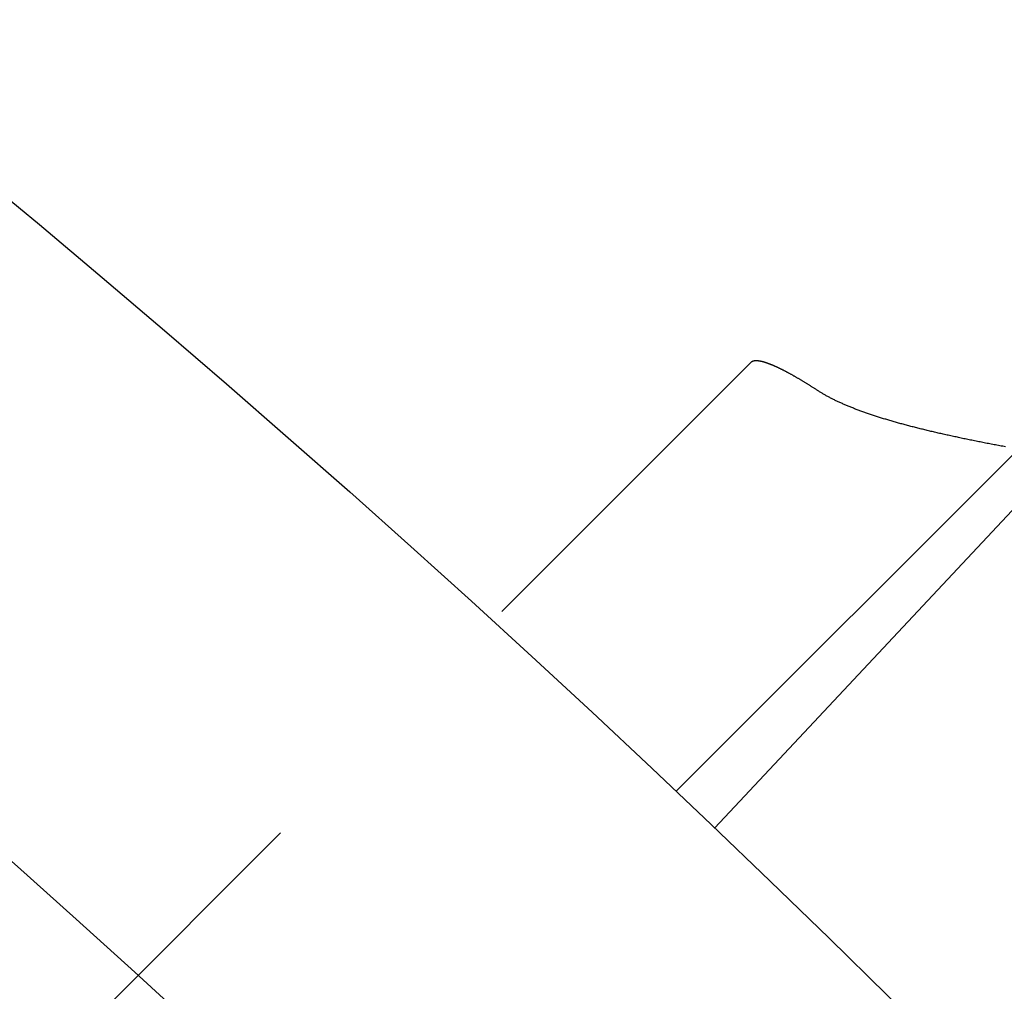
# Model space of a CAD drawing. Extents: x -62 to 62, y -142 to 102.
# Drawn here: x 35 to 39, y -41 to -37 of the extents above; entities that cross this region are included whole.
import ezdxf

# ---------------------------------------------------------------- set-up
doc = ezdxf.new("R2010")
doc.units = 0
doc.header["$LTSCALE"] = 10
doc.linetypes.add('VERDECKT', pattern=[0.375, 0.25, -0.125])
doc.layers.get('0').update_dxf_attribs({"linetype": 'CONTINUOUS'})
doc.layers.add('STEMPEL', color=3, linetype='CONTINUOUS')

# ---------------------------------------------------------------- blocks, each defined once
blk = doc.blocks.new('A$C5DCD7525')
at = {"color": 3, "linetype": 'CONTINUOUS'}
for p in [(37.46206, 39.583381), (37.615944, 39.437175)]:
    blk.add_line(p, (42.072853, 44.194174), dxfattribs=at)
at = {"color": 1, "linetype": 'VERDECKT'}
blk.add_line((31.462206, 34.99774), (37.759707, 41.295241), dxfattribs=at)
at = {"color": 1}
for points in [[(38.0289, 41.1822, 0), (38.0265, 41.1837, 0), (38.0241, 41.1853, 0), (38.0218, 41.1868, 0), (38.0194, 41.1884, 0), (38.017, 41.1899, 0), (38.0146, 41.1914, 0), (38.0123, 41.1929, 0), (38.0099, 41.1944, 0), (38.0076, 41.1959, 0), (38.0053, 41.1974, 0), (38.003, 41.1988, 0), (38.0007, 41.2003, 0), (37.9984, 41.2017, 0), (37.9961, 41.2032, 0), (37.9938, 41.2046, 0), (37.9915, 41.206, 0), (37.9893, 41.2074, 0), (37.987, 41.2088, 0), (37.9848, 41.2102, 0), (37.9826, 41.2116, 0), (37.9804, 41.2129, 0), (37.9782, 41.2143, 0), (37.976, 41.2156, 0), (37.9738, 41.217, 0), (37.9716, 41.2183, 0), (37.9694, 41.2196, 0), (37.9673, 41.2209, 0), (37.9651, 41.2222, 0), (37.963, 41.2235, 0), (37.9609, 41.2248, 0), (37.9588, 41.226, 0), (37.9566, 41.2273, 0), (37.9546, 41.2285, 0), (37.9525, 41.2298, 0), (37.9504, 41.231, 0), (37.9483, 41.2322, 0), (37.9463, 41.2334, 0), (37.9442, 41.2346, 0), (37.9422, 41.2358, 0), (37.9402, 41.2369, 0), (37.9382, 41.2381, 0), (37.9362, 41.2392, 0), (37.9342, 41.2404, 0), (37.9322, 41.2415, 0), (37.9302, 41.2426, 0), (37.9283, 41.2437, 0), (37.9263, 41.2448, 0), (37.9244, 41.2459, 0), (37.9225, 41.247, 0), (37.9206, 41.248, 0), (37.9187, 41.2491, 0), (37.9168, 41.2501, 0), (37.9149, 41.2511, 0), (37.913, 41.2522, 0), (37.9112, 41.2532, 0), (37.9093, 41.2542, 0), (37.9075, 41.2552, 0), (37.9056, 41.2561, 0), (37.9038, 41.2571, 0), (37.902, 41.2581, 0), (37.9002, 41.259, 0), (37.8984, 41.2599, 0), (37.8967, 41.2609, 0), (37.8949, 41.2618, 0), (37.8932, 41.2627, 0), (37.8914, 41.2636, 0), (37.8897, 41.2645, 0), (37.888, 41.2653, 0), (37.8863, 41.2662, 0), (37.8846, 41.2671, 0), (37.8829, 41.2679, 0), (37.8812, 41.2687, 0), (37.8795, 41.2695, 0), (37.8779, 41.2704, 0), (37.8762, 41.2712, 0), (37.8746, 41.2719, 0), (37.873, 41.2727, 0), (37.8714, 41.2735, 0), (37.8698, 41.2743, 0), (37.8682, 41.275, 0), (37.8666, 41.2757, 0), (37.865, 41.2765, 0), (37.8635, 41.2772, 0), (37.8619, 41.2779, 0), (37.8604, 41.2786, 0), (37.8589, 41.2793, 0), (37.8574, 41.28, 0), (37.8559, 41.2806, 0), (37.8544, 41.2813, 0), (37.8529, 41.2819, 0), (37.8514, 41.2826, 0), (37.85, 41.2832, 0), (37.8485, 41.2838, 0), (37.8471, 41.2844, 0), (37.8456, 41.285, 0), (37.8442, 41.2856, 0), (37.8428, 41.2861, 0), (37.8414, 41.2867, 0), (37.84, 41.2873, 0), (37.8387, 41.2878, 0), (37.8373, 41.2883, 0), (37.836, 41.2889, 0), (37.8346, 41.2894, 0), (37.8333, 41.2899, 0), (37.832, 41.2904, 0), (37.8307, 41.2908, 0), (37.8294, 41.2913, 0), (37.8281, 41.2918, 0), (37.8268, 41.2922, 0), (37.8255, 41.2927, 0), (37.8243, 41.2931, 0), (37.823, 41.2935, 0), (37.8218, 41.2939, 0), (37.8206, 41.2943, 0), (37.8194, 41.2947, 0), (37.8182, 41.2951, 0), (37.817, 41.2955, 0), (37.8158, 41.2958, 0), (37.8147, 41.2962, 0), (37.8135, 41.2965, 0), (37.8124, 41.2968, 0), (37.8112, 41.2972, 0), (37.8101, 41.2975, 0), (37.809, 41.2978, 0), (37.8079, 41.2981, 0), (37.8068, 41.2983, 0), (37.8057, 41.2986, 0), (37.8047, 41.2989, 0), (37.8036, 41.2991, 0), (37.8026, 41.2994, 0), (37.8015, 41.2996, 0), (37.8005, 41.2998, 0), (37.7995, 41.3, 0), (37.7985, 41.3002, 0), (37.7975, 41.3004, 0), (37.7965, 41.3006, 0), (37.7956, 41.3007, 0), (37.7946, 41.3009, 0), (37.7937, 41.3011, 0), (37.7927, 41.3012, 0), (37.7918, 41.3013, 0), (37.7909, 41.3014, 0), (37.79, 41.3015, 0), (37.7891, 41.3016, 0), (37.7882, 41.3017, 0), (37.7873, 41.3018, 0), (37.7865, 41.3019, 0), (37.7856, 41.3019, 0), (37.7848, 41.302, 0), (37.784, 41.302, 0), (37.7832, 41.3021, 0), (37.7824, 41.3021, 0), (37.7816, 41.3021, 0), (37.7808, 41.3021, 0), (37.78, 41.3021, 0), (37.7793, 41.3021, 0), (37.7785, 41.302, 0), (37.7778, 41.302, 0), (37.7771, 41.302, 0), (37.7763, 41.3019, 0), (37.7756, 41.3018, 0), (37.775, 41.3017, 0), (37.7743, 41.3017, 0), (37.7736, 41.3016, 0), (37.7729, 41.3015, 0), (37.7723, 41.3013, 0), (37.7717, 41.3012, 0), (37.771, 41.3011, 0), (37.7704, 41.3009, 0), (37.7698, 41.3008, 0), (37.7692, 41.3006, 0), (37.7686, 41.3004, 0), (37.7681, 41.3002, 0), (37.7675, 41.3, 0), (37.767, 41.2998, 0), (37.7664, 41.2996, 0), (37.7659, 41.2994, 0), (37.7654, 41.2992, 0), (37.7649, 41.2989, 0), (37.7644, 41.2987, 0), (37.7639, 41.2984, 0), (37.7634, 41.2981, 0), (37.763, 41.2978, 0), (37.7625, 41.2976, 0), (37.7621, 41.2973, 0), (37.7617, 41.2969, 0), (37.7613, 41.2966, 0), (37.7609, 41.2963, 0), (37.7605, 41.296, 0), (37.7601, 41.2956, 0), (37.7597, 41.2952, 0)], [(38.7771, 40.9588, 0), (38.7714, 40.9598, 0), (38.7656, 40.9609, 0), (38.7598, 40.962, 0), (38.7541, 40.963, 0), (38.7484, 40.9641, 0), (38.7427, 40.9652, 0), (38.737, 40.9663, 0), (38.7313, 40.9673, 0), (38.7256, 40.9684, 0), (38.72, 40.9695, 0), (38.7144, 40.9706, 0), (38.7088, 40.9716, 0), (38.7032, 40.9727, 0), (38.6976, 40.9738, 0), (38.6921, 40.9749, 0), (38.6865, 40.976, 0), (38.681, 40.9771, 0), (38.6755, 40.9781, 0), (38.67, 40.9792, 0), (38.6645, 40.9803, 0), (38.6591, 40.9814, 0), (38.6536, 40.9825, 0), (38.6482, 40.9836, 0), (38.6428, 40.9847, 0), (38.6374, 40.9858, 0), (38.6321, 40.9869, 0), (38.6267, 40.988, 0), (38.6214, 40.9891, 0), (38.616, 40.9902, 0), (38.6107, 40.9913, 0), (38.6055, 40.9924, 0), (38.6002, 40.9935, 0), (38.5949, 40.9946, 0), (38.5897, 40.9957, 0), (38.5845, 40.9969, 0), (38.5793, 40.998, 0), (38.5741, 40.9991, 0), (38.569, 41.0002, 0), (38.5638, 41.0013, 0), (38.5587, 41.0024, 0), (38.5536, 41.0036, 0), (38.5485, 41.0047, 0), (38.5434, 41.0058, 0), (38.5383, 41.0069, 0), (38.5333, 41.0081, 0), (38.5283, 41.0092, 0), (38.5233, 41.0103, 0), (38.5183, 41.0115, 0), (38.5133, 41.0126, 0), (38.5084, 41.0137, 0), (38.5034, 41.0149, 0), (38.4985, 41.016, 0), (38.4936, 41.0171, 0), (38.4887, 41.0183, 0), (38.4839, 41.0194, 0), (38.479, 41.0206, 0), (38.4742, 41.0217, 0), (38.4694, 41.0229, 0), (38.4646, 41.024, 0), (38.4598, 41.0252, 0), (38.4551, 41.0263, 0), (38.4503, 41.0275, 0), (38.4456, 41.0287, 0), (38.4409, 41.0298, 0), (38.4362, 41.031, 0), (38.4316, 41.0321, 0), (38.4269, 41.0333, 0), (38.4223, 41.0345, 0), (38.4177, 41.0357, 0), (38.413, 41.0368, 0), (38.4085, 41.038, 0), (38.4039, 41.0392, 0), (38.3993, 41.0404, 0), (38.3948, 41.0416, 0), (38.3902, 41.0428, 0), (38.3857, 41.044, 0), (38.3812, 41.0452, 0), (38.3767, 41.0464, 0), (38.3722, 41.0476, 0), (38.3678, 41.0488, 0), (38.3633, 41.05, 0), (38.3589, 41.0512, 0), (38.3545, 41.0524, 0), (38.3501, 41.0536, 0), (38.3457, 41.0549, 0), (38.3414, 41.0561, 0), (38.337, 41.0573, 0), (38.3327, 41.0586, 0), (38.3284, 41.0598, 0), (38.3241, 41.061, 0), (38.3198, 41.0623, 0), (38.3155, 41.0635, 0), (38.3113, 41.0648, 0), (38.307, 41.066, 0), (38.3028, 41.0673, 0), (38.2986, 41.0686, 0), (38.2944, 41.0698, 0), (38.2902, 41.0711, 0), (38.2861, 41.0724, 0), (38.282, 41.0736, 0), (38.2779, 41.0749, 0), (38.2738, 41.0762, 0), (38.2697, 41.0775, 0), (38.2656, 41.0788, 0), (38.2616, 41.0801, 0), (38.2576, 41.0814, 0), (38.2535, 41.0827, 0), (38.2496, 41.084, 0), (38.2456, 41.0853, 0), (38.2416, 41.0866, 0), (38.2377, 41.088, 0), (38.2338, 41.0893, 0), (38.2299, 41.0906, 0), (38.226, 41.0919, 0), (38.2221, 41.0933, 0), (38.2183, 41.0946, 0), (38.2145, 41.096, 0), (38.2107, 41.0973, 0), (38.2069, 41.0987, 0), (38.2031, 41.1, 0), (38.1994, 41.1014, 0), (38.1957, 41.1028, 0), (38.192, 41.1041, 0), (38.1883, 41.1055, 0), (38.1846, 41.1069, 0), (38.181, 41.1083, 0), (38.1773, 41.1097, 0), (38.1737, 41.1111, 0), (38.1702, 41.1125, 0), (38.1666, 41.1139, 0), (38.163, 41.1153, 0), (38.1595, 41.1167, 0), (38.156, 41.1181, 0), (38.1525, 41.1195, 0), (38.1491, 41.121, 0), (38.1456, 41.1224, 0), (38.1422, 41.1238, 0), (38.1388, 41.1253, 0), (38.1354, 41.1267, 0), (38.1321, 41.1282, 0), (38.1288, 41.1296, 0), (38.1254, 41.1311, 0), (38.1222, 41.1325, 0), (38.1189, 41.134, 0), (38.1156, 41.1355, 0), (38.1124, 41.137, 0), (38.1092, 41.1385, 0), (38.106, 41.1399, 0), (38.1029, 41.1414, 0), (38.0997, 41.1429, 0), (38.0966, 41.1444, 0), (38.0935, 41.146, 0), (38.0905, 41.1475, 0), (38.0874, 41.149, 0), (38.0844, 41.1505, 0), (38.0814, 41.152, 0), (38.0784, 41.1536, 0), (38.0755, 41.1551, 0), (38.0725, 41.1567, 0), (38.0696, 41.1582, 0), (38.0668, 41.1598, 0), (38.0639, 41.1613, 0), (38.0611, 41.1629, 0), (38.0582, 41.1645, 0), (38.0555, 41.1661, 0), (38.0527, 41.1677, 0), (38.05, 41.1693, 0), (38.0472, 41.1708, 0), (38.0446, 41.1725, 0), (38.0419, 41.1741, 0), (38.0393, 41.1757, 0), (38.0366, 41.1773, 0), (38.034, 41.1789, 0), (38.0315, 41.1805, 0), (38.0289, 41.1822, 0)]]:
    blk.add_polyline3d(points, dxfattribs=at)
at = {"color": 3, "linetype": 'CONTINUOUS'}
for radius in [62, 54.5, 52.5, 47.1, 46.750925]:
    blk.add_circle((0, 0), radius, dxfattribs=at)
at = {"color": 1, "linetype": 'VERDECKT'}
for radius in [48.5, 48.299343]:
    blk.add_circle((0, 0), radius, dxfattribs=at)

msp = doc.modelspace()

# ---------------------------------------------------------------- block references
at = {"layer": 'STEMPEL'}
msp.add_blockref('A$C5DCD7525', (0, -80), dxfattribs=at)

doc.saveas('drawing.dxf')
